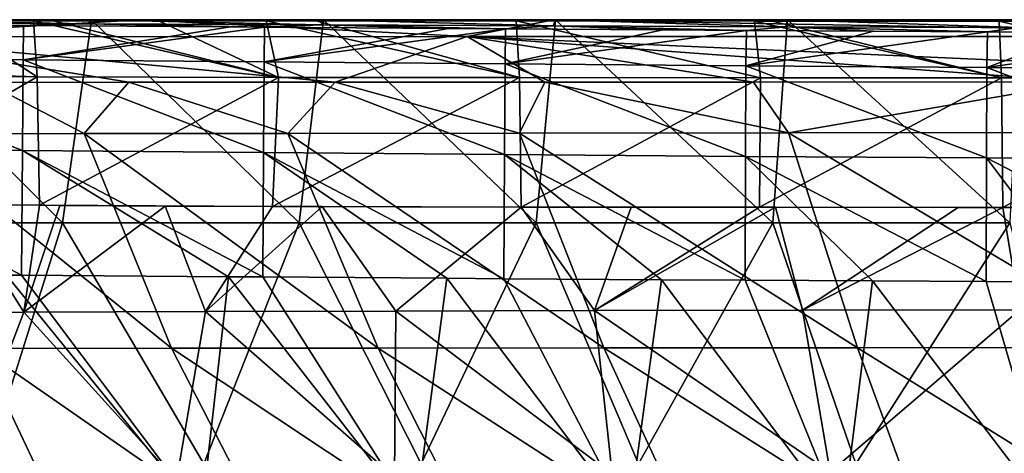
# Model space of a CAD drawing. Units: millimetres. Extents: x -250 to 250, y -213 to 10.
# Drawn here: x -139 to -45, y -41 to 0 of the extents above; entities that cross this region are included whole.
import ezdxf

# ---------------------------------------------------------------- set-up
doc = ezdxf.new("R2010")
doc.units = ezdxf.units.MM
doc.header["$LTSCALE"] = 65.185185
for name, color, linetype in [('1', 7, 'CONTINUOUS'), ('10', 7, 'CONTINUOUS'), ('11', 7, 'CONTINUOUS'), ('21', 7, 'CONTINUOUS'), ('27', 7, 'CONTINUOUS'), ('3', 7, 'CONTINUOUS'), ('6', 7, 'CONTINUOUS'), ('7', 7, 'CONTINUOUS'), ('74', 7, 'CONTINUOUS'), ('76', 7, 'CONTINUOUS')]:
    doc.layers.add(name, color=color, linetype=linetype)

msp = doc.modelspace()

# ---------------------------------------------------------------- linework, layer by layer
at = {"layer": '1', "color": 7, "linetype": 'CONTINUOUS'}
for points in [[(-161.412, -0.016, 390.382), (-155.299, -1.61, 395.103), (-127.426, -0.016, 391.588), (-161.412, -0.016, 390.382)], [(-155.299, -1.61, 395.103), (-96.364, -1.597, 396.945), (-127.426, -0.016, 391.588), (-155.299, -1.61, 395.103)], [(-127.426, -0.016, 391.588), (-96.364, -1.597, 396.945), (-88.158, -0.017, 392.645), (-127.426, -0.016, 391.588)], [(-96.364, -1.597, 396.945), (0, -1.588, 398.049), (-88.158, -0.017, 392.645), (-96.364, -1.597, 396.945)], [(-88.158, -0.017, 392.645), (0, -1.588, 398.049), (-48.055, -0.017, 393.306), (-88.158, -0.017, 392.645)], [(0, -1.588, 398.049), (0, -0.017, 393.567), (-48.055, -0.017, 393.306), (0, -1.588, 398.049)], [(-96.364, -1.597, 396.945), (-155.299, -1.61, 395.103), (-108.899, -5.927, 398.548), (-96.364, -1.597, 396.945)], [(-108.899, -5.927, 398.548), (-155.299, -1.61, 395.103), (-128.459, -5.935, 397.964), (-108.899, -5.927, 398.548)], [(-128.459, -5.935, 397.964), (-155.299, -1.61, 395.103), (-141.999, -5.941, 397.506), (-128.459, -5.935, 397.964)], [(-89.009, -5.92, 399.041), (-96.364, -1.597, 396.945), (-108.899, -5.927, 398.548), (-89.009, -5.92, 399.041)], [(0, -5.897, 399.984), (0, -1.588, 398.049), (-96.364, -1.597, 396.945), (0, -5.897, 399.984)], [(0, -5.897, 399.984), (-96.364, -1.597, 396.945), (-37.839, -5.905, 399.825), (0, -5.897, 399.984)], [(-37.839, -5.905, 399.825), (-96.364, -1.597, 396.945), (-69.209, -5.914, 399.427), (-37.839, -5.905, 399.825)], [(-69.209, -5.914, 399.427), (-96.364, -1.597, 396.945), (-89.009, -5.92, 399.041), (-69.209, -5.914, 399.427)]]:
    msp.add_3dface(points, dxfattribs=at)
at = {"layer": '10', "color": 7, "linetype": 'CONTINUOUS'}
for points in [[(-141.834, -46.722, 61.403), (-121.572, -46.928, 61.401), (-140.048, -24.207, 60.222), (-141.834, -46.722, 61.403)], [(-140.048, -24.207, 60.222), (-121.572, -46.928, 61.401), (-138.617, -24.217, 60.222), (-140.048, -24.207, 60.222)], [(-138.617, -24.217, 60.222), (-121.572, -46.928, 61.401), (-118.993, -24.364, 60.217), (-138.617, -24.217, 60.222)], [(-121.572, -46.928, 61.401), (-101.311, -47.129, 61.399), (-118.993, -24.364, 60.217), (-121.572, -46.928, 61.401)], [(-118.993, -24.364, 60.217), (-101.311, -47.129, 61.399), (-115.751, -24.388, 60.216), (-118.993, -24.364, 60.217)], [(-115.751, -24.388, 60.216), (-101.311, -47.129, 61.399), (-98.292, -24.517, 60.212), (-115.751, -24.388, 60.216)], [(-101.311, -47.129, 61.399), (-81.049, -47.314, 61.397), (-98.292, -24.517, 60.212), (-101.311, -47.129, 61.399)], [(-98.292, -24.517, 60.212), (-81.049, -47.314, 61.397), (-92.883, -24.555, 60.211), (-98.292, -24.517, 60.212)], [(-92.883, -24.555, 60.211), (-81.049, -47.314, 61.397), (-77.948, -24.653, 60.208), (-92.883, -24.555, 60.211)], [(-81.049, -47.314, 61.397), (-60.787, -47.47, 61.395), (-77.948, -24.653, 60.208), (-81.049, -47.314, 61.397)], [(-77.948, -24.653, 60.208), (-60.787, -47.47, 61.395), (-70.016, -24.701, 60.206), (-77.948, -24.653, 60.208)], [(-70.016, -24.701, 60.206), (-60.787, -47.47, 61.395), (-57.951, -24.768, 60.204), (-70.016, -24.701, 60.206)], [(-60.787, -47.47, 61.395), (-40.525, -47.585, 61.393), (-57.951, -24.768, 60.204), (-60.787, -47.47, 61.395)], [(-57.951, -24.768, 60.204), (-40.525, -47.585, 61.393), (-47.151, -24.823, 60.203), (-57.951, -24.768, 60.204)], [(-47.151, -24.823, 60.203), (-40.525, -47.585, 61.393), (-38.293, -24.861, 60.201), (-47.151, -24.823, 60.203)]]:
    msp.add_3dface(points, dxfattribs=at)
at = {"layer": '11', "color": 7, "linetype": 'CONTINUOUS'}
for points in [[(-141.999, -5.941, 397.506), (-149.731, -10.823, 397.156), (-132.7, -10.798, 397.757), (-141.999, -5.941, 397.506)], [(-128.459, -5.935, 397.964), (-141.999, -5.941, 397.506), (-132.7, -10.798, 397.757), (-128.459, -5.935, 397.964)], [(-128.459, -5.935, 397.964), (-132.7, -10.798, 397.757), (-113.379, -10.774, 398.359), (-128.459, -5.935, 397.964)], [(-108.899, -5.927, 398.548), (-128.459, -5.935, 397.964), (-113.379, -10.774, 398.359), (-108.899, -5.927, 398.548)], [(-108.899, -5.927, 398.548), (-113.379, -10.774, 398.359), (-91.41, -10.751, 398.929), (-108.899, -5.927, 398.548)], [(-89.009, -5.92, 399.041), (-108.899, -5.927, 398.548), (-91.41, -10.751, 398.929), (-89.009, -5.92, 399.041)], [(-89.009, -5.92, 399.041), (-91.41, -10.751, 398.929), (-65.89, -10.727, 399.428), (-89.009, -5.92, 399.041)], [(-69.209, -5.914, 399.427), (-89.009, -5.92, 399.041), (-65.89, -10.727, 399.428), (-69.209, -5.914, 399.427)], [(-37.839, -5.905, 399.825), (-69.209, -5.914, 399.427), (-65.89, -10.727, 399.428), (-37.839, -5.905, 399.825)], [(-37.839, -5.905, 399.825), (-65.89, -10.727, 399.428), (-35.589, -10.703, 399.797), (-37.839, -5.905, 399.825)], [(-149.731, -10.823, 397.156), (-124.416, -31.145, 395.169), (-132.7, -10.798, 397.757), (-149.731, -10.823, 397.156)], [(-142.596, -31.184, 394.588), (-124.416, -31.145, 395.169), (-149.731, -10.823, 397.156), (-142.596, -31.184, 394.588)], [(-132.7, -10.798, 397.757), (-104.822, -31.124, 395.724), (-113.379, -10.774, 398.359), (-132.7, -10.798, 397.757)], [(-124.416, -31.145, 395.169), (-104.822, -31.124, 395.724), (-132.7, -10.798, 397.757), (-124.416, -31.145, 395.169)], [(-113.379, -10.774, 398.359), (-83.4, -31.109, 396.225), (-91.41, -10.751, 398.929), (-113.379, -10.774, 398.359)], [(-104.822, -31.124, 395.724), (-83.4, -31.109, 396.225), (-113.379, -10.774, 398.359), (-104.822, -31.124, 395.724)], [(-91.41, -10.751, 398.929), (-59.372, -31.097, 396.643), (-65.89, -10.727, 399.428), (-91.41, -10.751, 398.929)], [(-83.4, -31.109, 396.225), (-59.372, -31.097, 396.643), (-91.41, -10.751, 398.929), (-83.4, -31.109, 396.225)], [(-65.89, -10.727, 399.428), (-31.743, -31.082, 396.938), (-35.589, -10.703, 399.797), (-65.89, -10.727, 399.428)], [(-59.372, -31.097, 396.643), (-31.743, -31.082, 396.938), (-65.89, -10.727, 399.428), (-59.372, -31.097, 396.643)], [(-142.596, -31.184, 394.588), (-159.705, -31.251, 394.003), (-133.306, -50.772, 388.09), (-142.596, -31.184, 394.588)], [(-159.705, -31.251, 394.003), (-152.176, -50.834, 387.43), (-133.306, -50.772, 388.09), (-159.705, -31.251, 394.003)], [(-124.416, -31.145, 395.169), (-142.596, -31.184, 394.588), (-114.335, -50.76, 388.688), (-124.416, -31.145, 395.169)], [(-142.596, -31.184, 394.588), (-133.306, -50.772, 388.09), (-114.335, -50.76, 388.688), (-142.596, -31.184, 394.588)], [(-104.822, -31.124, 395.724), (-124.416, -31.145, 395.169), (-94.827, -50.778, 389.208), (-104.822, -31.124, 395.724)], [(-124.416, -31.145, 395.169), (-114.335, -50.76, 388.688), (-94.827, -50.778, 389.208), (-124.416, -31.145, 395.169)], [(-83.4, -31.109, 396.225), (-104.822, -31.124, 395.724), (-74.311, -50.812, 389.634), (-83.4, -31.109, 396.225)], [(-104.822, -31.124, 395.724), (-94.827, -50.778, 389.208), (-74.311, -50.812, 389.634), (-104.822, -31.124, 395.724)], [(-59.372, -31.097, 396.643), (-83.4, -31.109, 396.225), (-52.135, -50.85, 389.953), (-59.372, -31.097, 396.643)], [(-83.4, -31.109, 396.225), (-74.311, -50.812, 389.634), (-52.135, -50.85, 389.953), (-83.4, -31.109, 396.225)], [(-31.743, -31.082, 396.938), (-59.372, -31.097, 396.643), (-27.537, -50.888, 390.15), (-31.743, -31.082, 396.938)], [(-59.372, -31.097, 396.643), (-52.135, -50.85, 389.953), (-27.537, -50.888, 390.15), (-59.372, -31.097, 396.643)]]:
    msp.add_3dface(points, dxfattribs=at)
at = {"layer": '21', "color": 7, "linetype": 'CONTINUOUS'}
for points in [[(-138.452, -0.535, 35.65), (-139.883, -0.525, 35.643), (-161.32, -3.594, 47.541), (-138.452, -0.535, 35.65)], [(-138.452, -0.535, 35.65), (-161.32, -3.594, 47.541), (-138.483, -3.792, 47.6), (-138.452, -0.535, 35.65)], [(-118.826, -0.681, 35.743), (-138.452, -0.535, 35.65), (-138.483, -3.792, 47.6), (-118.826, -0.681, 35.743)], [(-115.585, -0.705, 35.758), (-118.826, -0.681, 35.743), (-138.483, -3.792, 47.6), (-115.585, -0.705, 35.758)], [(-115.585, -0.705, 35.758), (-138.483, -3.792, 47.6), (-115.629, -3.999, 47.663), (-115.585, -0.705, 35.758)], [(-98.132, -0.832, 35.836), (-115.585, -0.705, 35.758), (-115.629, -3.999, 47.663), (-98.132, -0.832, 35.836)], [(-92.726, -0.87, 35.86), (-98.132, -0.832, 35.836), (-115.629, -3.999, 47.663), (-92.726, -0.87, 35.86)], [(-92.726, -0.87, 35.86), (-115.629, -3.999, 47.663), (-92.781, -4.199, 47.724), (-92.726, -0.87, 35.86)], [(-77.803, -0.971, 35.925), (-92.726, -0.87, 35.86), (-92.781, -4.199, 47.724), (-77.803, -0.971, 35.925)], [(-69.88, -1.02, 35.957), (-77.803, -0.971, 35.925), (-92.781, -4.199, 47.724), (-69.88, -1.02, 35.957)], [(-69.88, -1.02, 35.957), (-92.781, -4.199, 47.724), (-69.939, -4.38, 47.777), (-69.88, -1.02, 35.957)], [(-57.831, -1.089, 36.001), (-69.88, -1.02, 35.957), (-69.939, -4.38, 47.777), (-57.831, -1.089, 36.001)], [(-47.047, -1.143, 36.033), (-57.831, -1.089, 36.001), (-69.939, -4.38, 47.777), (-47.047, -1.143, 36.033)], [(-47.047, -1.143, 36.033), (-69.939, -4.38, 47.777), (-47.103, -4.528, 47.82), (-47.047, -1.143, 36.033)], [(-38.204, -1.181, 36.055), (-47.047, -1.143, 36.033), (-47.103, -4.528, 47.82), (-38.204, -1.181, 36.055)], [(-24.231, -1.227, 36.082), (-38.204, -1.181, 36.055), (-47.103, -4.528, 47.82), (-24.231, -1.227, 36.082)], [(-24.231, -1.227, 36.082), (-47.103, -4.528, 47.82), (-24.274, -4.629, 47.849), (-24.231, -1.227, 36.082)], [(-161.32, -3.594, 47.541), (-161.377, -12.2, 56.511), (-138.543, -12.39, 56.524), (-161.32, -3.594, 47.541)], [(-138.483, -3.792, 47.6), (-161.32, -3.594, 47.541), (-138.543, -12.39, 56.524), (-138.483, -3.792, 47.6)], [(-138.483, -3.792, 47.6), (-138.543, -12.39, 56.524), (-115.69, -12.593, 56.54), (-138.483, -3.792, 47.6)], [(-115.629, -3.999, 47.663), (-138.483, -3.792, 47.6), (-115.69, -12.593, 56.54), (-115.629, -3.999, 47.663)], [(-115.629, -3.999, 47.663), (-115.69, -12.593, 56.54), (-92.838, -12.79, 56.555), (-115.629, -3.999, 47.663)], [(-92.781, -4.199, 47.724), (-115.629, -3.999, 47.663), (-92.838, -12.79, 56.555), (-92.781, -4.199, 47.724)], [(-92.781, -4.199, 47.724), (-92.838, -12.79, 56.555), (-69.988, -12.966, 56.568), (-92.781, -4.199, 47.724)], [(-69.939, -4.38, 47.777), (-92.781, -4.199, 47.724), (-69.988, -12.966, 56.568), (-69.939, -4.38, 47.777)], [(-69.939, -4.38, 47.777), (-69.988, -12.966, 56.568), (-47.141, -13.11, 56.579), (-69.939, -4.38, 47.777)], [(-47.103, -4.528, 47.82), (-69.939, -4.38, 47.777), (-47.141, -13.11, 56.579), (-47.103, -4.528, 47.82)], [(-47.103, -4.528, 47.82), (-47.141, -13.11, 56.579), (-24.296, -13.21, 56.586), (-47.103, -4.528, 47.82)], [(-24.274, -4.629, 47.849), (-47.103, -4.528, 47.82), (-24.296, -13.21, 56.586), (-24.274, -4.629, 47.849)], [(-140.048, -24.207, 60.222), (-138.617, -24.217, 60.222), (-161.377, -12.2, 56.511), (-140.048, -24.207, 60.222)], [(-161.377, -12.2, 56.511), (-138.617, -24.217, 60.222), (-138.543, -12.39, 56.524), (-161.377, -12.2, 56.511)], [(-138.617, -24.217, 60.222), (-118.993, -24.364, 60.217), (-138.543, -12.39, 56.524), (-138.617, -24.217, 60.222)], [(-118.993, -24.364, 60.217), (-115.751, -24.388, 60.216), (-138.543, -12.39, 56.524), (-118.993, -24.364, 60.217)], [(-138.543, -12.39, 56.524), (-115.751, -24.388, 60.216), (-115.69, -12.593, 56.54), (-138.543, -12.39, 56.524)], [(-115.751, -24.388, 60.216), (-98.292, -24.517, 60.212), (-115.69, -12.593, 56.54), (-115.751, -24.388, 60.216)], [(-98.292, -24.517, 60.212), (-92.883, -24.555, 60.211), (-115.69, -12.593, 56.54), (-98.292, -24.517, 60.212)], [(-115.69, -12.593, 56.54), (-92.883, -24.555, 60.211), (-92.838, -12.79, 56.555), (-115.69, -12.593, 56.54)], [(-92.883, -24.555, 60.211), (-77.948, -24.653, 60.208), (-92.838, -12.79, 56.555), (-92.883, -24.555, 60.211)], [(-77.948, -24.653, 60.208), (-70.016, -24.701, 60.206), (-92.838, -12.79, 56.555), (-77.948, -24.653, 60.208)], [(-92.838, -12.79, 56.555), (-70.016, -24.701, 60.206), (-69.988, -12.966, 56.568), (-92.838, -12.79, 56.555)], [(-70.016, -24.701, 60.206), (-57.951, -24.768, 60.204), (-69.988, -12.966, 56.568), (-70.016, -24.701, 60.206)], [(-57.951, -24.768, 60.204), (-47.151, -24.823, 60.203), (-69.988, -12.966, 56.568), (-57.951, -24.768, 60.204)], [(-69.988, -12.966, 56.568), (-47.151, -24.823, 60.203), (-47.141, -13.11, 56.579), (-69.988, -12.966, 56.568)], [(-47.151, -24.823, 60.203), (-38.293, -24.861, 60.201), (-47.141, -13.11, 56.579), (-47.151, -24.823, 60.203)], [(-38.293, -24.861, 60.201), (-24.291, -24.908, 60.2), (-47.141, -13.11, 56.579), (-38.293, -24.861, 60.201)], [(-47.141, -13.11, 56.579), (-24.291, -24.908, 60.2), (-24.296, -13.21, 56.586), (-47.141, -13.11, 56.579)]]:
    msp.add_3dface(points, dxfattribs=at)
at = {"layer": '27', "color": 7, "linetype": 'CONTINUOUS'}
for points in [[(-137.154, -5.418, 376.156), (-157.997, -4.787, 376.437), (-145.339, -0.099, 389.757), (-137.154, -5.418, 376.156)], [(-137.485, -0.105, 389.947), (-137.154, -5.418, 376.156), (-145.339, -0.099, 389.757), (-137.485, -0.105, 389.947)], [(-135.592, -0.106, 389.995), (-114.268, -5.468, 376.73), (-137.485, -0.105, 389.947), (-135.592, -0.106, 389.995)], [(-137.485, -0.105, 389.947), (-114.268, -5.468, 376.73), (-137.154, -5.418, 376.156), (-137.485, -0.105, 389.947)], [(-125.607, -0.111, 390.259), (-114.268, -5.468, 376.73), (-135.592, -0.106, 389.995), (-125.607, -0.111, 390.259)], [(-115.426, -0.114, 390.528), (-114.268, -5.468, 376.73), (-125.607, -0.111, 390.259), (-115.426, -0.114, 390.528)], [(-110.68, -0.116, 390.647), (-91.417, -5.492, 377.243), (-115.426, -0.114, 390.528), (-110.68, -0.116, 390.647)], [(-115.426, -0.114, 390.528), (-91.417, -5.492, 377.243), (-114.268, -5.468, 376.73), (-115.426, -0.114, 390.528)], [(-91.716, -0.12, 391.073), (-91.417, -5.492, 377.243), (-110.68, -0.116, 390.647), (-91.716, -0.12, 391.073)], [(-69.13, -0.126, 391.449), (-68.572, -5.505, 377.621), (-91.716, -0.12, 391.073), (-69.13, -0.126, 391.449)], [(-91.716, -0.12, 391.073), (-68.572, -5.505, 377.621), (-91.417, -5.492, 377.243), (-91.716, -0.12, 391.073)], [(-67.426, -0.126, 391.471), (-45.716, -5.516, 377.851), (-69.13, -0.126, 391.449), (-67.426, -0.126, 391.471)], [(-69.13, -0.126, 391.449), (-45.716, -5.516, 377.851), (-68.572, -5.505, 377.621), (-69.13, -0.126, 391.449)], [(-45.92, -0.132, 391.685), (-45.716, -5.516, 377.851), (-67.426, -0.126, 391.471), (-45.92, -0.132, 391.685)], [(-32.107, -0.135, 391.77), (-22.85, -5.523, 377.972), (-45.92, -0.132, 391.685), (-32.107, -0.135, 391.77)], [(-45.92, -0.132, 391.685), (-22.85, -5.523, 377.972), (-45.716, -5.516, 377.851), (-45.92, -0.132, 391.685)], [(-157.978, -5.332, 375.713), (-157.997, -4.787, 376.437), (-137.154, -5.418, 376.156), (-157.978, -5.332, 375.713)], [(-157.759, -17.393, 367.304), (-157.978, -5.332, 375.713), (-137.154, -5.418, 376.156), (-157.759, -17.393, 367.304)], [(-136.91, -17.596, 367.778), (-157.759, -17.393, 367.304), (-137.154, -5.418, 376.156), (-136.91, -17.596, 367.778)], [(-114.268, -5.468, 376.73), (-136.91, -17.596, 367.778), (-137.154, -5.418, 376.156), (-114.268, -5.468, 376.73)], [(-114.841, -17.708, 368.35), (-136.91, -17.596, 367.778), (-114.268, -5.468, 376.73), (-114.841, -17.708, 368.35)], [(-91.417, -5.492, 377.243), (-114.841, -17.708, 368.35), (-114.268, -5.468, 376.73), (-91.417, -5.492, 377.243)], [(-91.254, -17.758, 368.894), (-114.841, -17.708, 368.35), (-91.417, -5.492, 377.243), (-91.254, -17.758, 368.894)], [(-68.572, -5.505, 377.621), (-91.254, -17.758, 368.894), (-91.417, -5.492, 377.243), (-68.572, -5.505, 377.621)], [(-68.647, -17.78, 369.274), (-91.254, -17.758, 368.894), (-68.572, -5.505, 377.621), (-68.647, -17.78, 369.274)], [(-45.716, -5.516, 377.851), (-68.647, -17.78, 369.274), (-68.572, -5.505, 377.621), (-45.716, -5.516, 377.851)], [(-45.584, -17.797, 369.51), (-68.647, -17.78, 369.274), (-45.716, -5.516, 377.851), (-45.584, -17.797, 369.51)], [(-22.85, -5.523, 377.972), (-45.584, -17.797, 369.51), (-45.716, -5.516, 377.851), (-22.85, -5.523, 377.972)], [(-22.663, -17.805, 369.632), (-45.584, -17.797, 369.51), (-22.85, -5.523, 377.972), (-22.663, -17.805, 369.632)], [(-136.91, -17.596, 367.778), (-144.802, -17.537, 367.593), (-157.759, -17.393, 367.304), (-136.91, -17.596, 367.778)], [(-135.005, -17.608, 367.825), (-136.91, -17.596, 367.778), (-124.998, -17.664, 368.085), (-135.005, -17.608, 367.825)], [(-114.841, -17.708, 368.35), (-124.998, -17.664, 368.085), (-136.91, -17.596, 367.778), (-114.841, -17.708, 368.35)], [(-91.254, -17.758, 368.894), (-110.119, -17.723, 368.468), (-114.841, -17.708, 368.35), (-91.254, -17.758, 368.894)], [(-68.647, -17.78, 369.274), (-80.809, -17.769, 369.089), (-91.254, -17.758, 368.894), (-68.647, -17.78, 369.274)], [(-45.584, -17.797, 369.51), (-67.136, -17.781, 369.294), (-68.647, -17.78, 369.274), (-45.584, -17.797, 369.51)], [(-45.584, -17.797, 369.51), (-49.8, -17.795, 369.476), (-67.136, -17.781, 369.294), (-45.584, -17.797, 369.51)], [(-22.663, -17.805, 369.632), (-32.001, -17.803, 369.593), (-45.584, -17.797, 369.51), (-22.663, -17.805, 369.632)]]:
    msp.add_3dface(points, dxfattribs=at)
at = {"layer": '3', "color": 7, "linetype": 'CONTINUOUS'}
for points in [[(-132.313, -0.383, 23.75), (-153.992, 0), (-154.365, -0.279, 23.902), (-132.313, -0.383, 23.75)], [(-132.313, -0.383, 23.75), (-154.365, -0.279, 23.902), (-138.452, -0.535, 35.65), (-132.313, -0.383, 23.75)], [(-138.452, -0.535, 35.65), (-154.365, -0.279, 23.902), (-139.883, -0.525, 35.643), (-138.452, -0.535, 35.65)], [(-131.993, 0), (-153.992, 0), (-132.313, -0.383, 23.75), (-131.993, 0)], [(-118.826, -0.681, 35.743), (-132.313, -0.383, 23.75), (-138.452, -0.535, 35.65), (-118.826, -0.681, 35.743)], [(-110.261, -0.487, 23.598), (-131.993, 0), (-132.313, -0.383, 23.75), (-110.261, -0.487, 23.598)], [(-110.261, -0.487, 23.598), (-132.313, -0.383, 23.75), (-115.585, -0.705, 35.758), (-110.261, -0.487, 23.598)], [(-115.585, -0.705, 35.758), (-132.313, -0.383, 23.75), (-118.826, -0.681, 35.743), (-115.585, -0.705, 35.758)], [(-109.994, 0), (-131.993, 0), (-110.261, -0.487, 23.598), (-109.994, 0)], [(-98.132, -0.832, 35.836), (-110.261, -0.487, 23.598), (-115.585, -0.705, 35.758), (-98.132, -0.832, 35.836)], [(-88.209, -0.586, 23.446), (-109.994, 0), (-110.261, -0.487, 23.598), (-88.209, -0.586, 23.446)], [(-88.209, -0.586, 23.446), (-110.261, -0.487, 23.598), (-92.726, -0.87, 35.86), (-88.209, -0.586, 23.446)], [(-92.726, -0.87, 35.86), (-110.261, -0.487, 23.598), (-98.132, -0.832, 35.836), (-92.726, -0.87, 35.86)], [(-87.995, 0), (-109.994, 0), (-88.209, -0.586, 23.446), (-87.995, 0)], [(-77.803, -0.971, 35.925), (-88.209, -0.586, 23.446), (-92.726, -0.87, 35.86), (-77.803, -0.971, 35.925)], [(-66.157, -0.673, 23.294), (-87.995, 0), (-88.209, -0.586, 23.446), (-66.157, -0.673, 23.294)], [(-66.157, -0.673, 23.294), (-88.209, -0.586, 23.446), (-69.88, -1.02, 35.957), (-66.157, -0.673, 23.294)], [(-69.88, -1.02, 35.957), (-88.209, -0.586, 23.446), (-77.803, -0.971, 35.925), (-69.88, -1.02, 35.957)], [(-65.996, 0), (-87.995, 0), (-66.157, -0.673, 23.294), (-65.996, 0)], [(-57.831, -1.089, 36.001), (-66.157, -0.673, 23.294), (-69.88, -1.02, 35.957), (-57.831, -1.089, 36.001)], [(-44.105, -0.741, 23.142), (-65.996, 0), (-66.157, -0.673, 23.294), (-44.105, -0.741, 23.142)], [(-44.105, -0.741, 23.142), (-66.157, -0.673, 23.294), (-47.047, -1.143, 36.033), (-44.105, -0.741, 23.142)], [(-47.047, -1.143, 36.033), (-66.157, -0.673, 23.294), (-57.831, -1.089, 36.001), (-47.047, -1.143, 36.033)], [(-43.998, 0), (-65.996, 0), (-44.105, -0.741, 23.142), (-43.998, 0)], [(-38.204, -1.181, 36.055), (-44.105, -0.741, 23.142), (-47.047, -1.143, 36.033), (-38.204, -1.181, 36.055)]]:
    msp.add_3dface(points, dxfattribs=at)
at = {"layer": '6', "color": 7, "linetype": 'CONTINUOUS'}
for points in [[(-138.407, -27.738, 363.832), (-144.595, -43.924, 353.794), (-154.846, -27.809, 363.143), (-138.407, -27.738, 363.832)], [(-123.949, -43.673, 355.335), (-144.595, -43.924, 353.794), (-138.407, -27.738, 363.832), (-123.949, -43.673, 355.335)], [(-121.169, -27.673, 364.447), (-123.949, -43.673, 355.335), (-138.407, -27.738, 363.832), (-121.169, -27.673, 364.447)], [(-103.275, -43.37, 356.269), (-123.949, -43.673, 355.335), (-121.169, -27.673, 364.447), (-103.275, -43.37, 356.269)], [(-103.145, -27.617, 364.973), (-103.275, -43.37, 356.269), (-121.169, -27.673, 364.447), (-103.145, -27.617, 364.973)], [(-82.611, -43.095, 356.885), (-103.275, -43.37, 356.269), (-103.145, -27.617, 364.973), (-82.611, -43.095, 356.885)], [(-84.292, -27.57, 365.408), (-82.611, -43.095, 356.885), (-103.145, -27.617, 364.973), (-84.292, -27.57, 365.408)], [(-64.58, -27.535, 365.746), (-61.952, -42.897, 357.378), (-84.292, -27.57, 365.408), (-64.58, -27.535, 365.746)], [(-61.952, -42.897, 357.378), (-82.611, -43.095, 356.885), (-84.292, -27.57, 365.408), (-61.952, -42.897, 357.378)], [(-43.981, -27.51, 365.987), (-61.952, -42.897, 357.378), (-64.58, -27.535, 365.746), (-43.981, -27.51, 365.987)], [(-41.296, -42.761, 357.75), (-61.952, -42.897, 357.378), (-43.981, -27.51, 365.987), (-41.296, -42.761, 357.75)]]:
    msp.add_3dface(points, dxfattribs=at)
at = {"layer": '7', "color": 7, "linetype": 'CONTINUOUS'}
for points in [[(-138.407, -27.738, 363.832), (-154.846, -27.809, 363.143), (-144.802, -17.537, 367.593), (-138.407, -27.738, 363.832)], [(-136.91, -17.596, 367.778), (-138.407, -27.738, 363.832), (-144.802, -17.537, 367.593), (-136.91, -17.596, 367.778)], [(-135.005, -17.608, 367.825), (-138.407, -27.738, 363.832), (-136.91, -17.596, 367.778), (-135.005, -17.608, 367.825)], [(-124.998, -17.664, 368.085), (-138.407, -27.738, 363.832), (-135.005, -17.608, 367.825), (-124.998, -17.664, 368.085)], [(-121.169, -27.673, 364.447), (-138.407, -27.738, 363.832), (-124.998, -17.664, 368.085), (-121.169, -27.673, 364.447)], [(-114.841, -17.708, 368.35), (-121.169, -27.673, 364.447), (-124.998, -17.664, 368.085), (-114.841, -17.708, 368.35)], [(-110.119, -17.723, 368.468), (-121.169, -27.673, 364.447), (-114.841, -17.708, 368.35), (-110.119, -17.723, 368.468)], [(-103.145, -27.617, 364.973), (-121.169, -27.673, 364.447), (-110.119, -17.723, 368.468), (-103.145, -27.617, 364.973)], [(-91.254, -17.758, 368.894), (-103.145, -27.617, 364.973), (-110.119, -17.723, 368.468), (-91.254, -17.758, 368.894)], [(-84.292, -27.57, 365.408), (-103.145, -27.617, 364.973), (-91.254, -17.758, 368.894), (-84.292, -27.57, 365.408)], [(-80.809, -17.769, 369.089), (-84.292, -27.57, 365.408), (-91.254, -17.758, 368.894), (-80.809, -17.769, 369.089)], [(-68.647, -17.78, 369.274), (-84.292, -27.57, 365.408), (-80.809, -17.769, 369.089), (-68.647, -17.78, 369.274)], [(-67.136, -17.781, 369.294), (-84.292, -27.57, 365.408), (-68.647, -17.78, 369.274), (-67.136, -17.781, 369.294)], [(-64.58, -27.535, 365.746), (-84.292, -27.57, 365.408), (-67.136, -17.781, 369.294), (-64.58, -27.535, 365.746)], [(-49.8, -17.795, 369.476), (-64.58, -27.535, 365.746), (-67.136, -17.781, 369.294), (-49.8, -17.795, 369.476)], [(-45.584, -17.797, 369.51), (-64.58, -27.535, 365.746), (-49.8, -17.795, 369.476), (-45.584, -17.797, 369.51)], [(-43.981, -27.51, 365.987), (-64.58, -27.535, 365.746), (-45.584, -17.797, 369.51), (-43.981, -27.51, 365.987)], [(-32.001, -17.803, 369.593), (-43.981, -27.51, 365.987), (-45.584, -17.797, 369.51), (-32.001, -17.803, 369.593)]]:
    msp.add_3dface(points, dxfattribs=at)
at = {"layer": '74', "linetype": 'CONTINUOUS'}
for points in [[(-157.218, -19.255), (-153.992, 0), (-134.759, -19.255), (-157.218, -19.255)], [(-153.992, 0), (-131.993, 0), (-134.759, -19.255), (-153.992, 0)], [(-134.759, -19.255), (-131.993, 0), (-112.299, -19.255), (-134.759, -19.255)], [(-131.993, 0), (-109.994, 0), (-112.299, -19.255), (-131.993, 0)], [(-112.299, -19.255), (-109.994, 0), (-89.839, -19.255), (-112.299, -19.255)], [(-109.994, 0), (-87.995, 0), (-89.839, -19.255), (-109.994, 0)], [(-89.839, -19.255), (-87.995, 0), (-67.379, -19.255), (-89.839, -19.255)], [(-87.995, 0), (-65.996, 0), (-67.379, -19.255), (-87.995, 0)], [(-67.379, -19.255), (-65.996, 0), (-44.92, -19.255), (-67.379, -19.255)], [(-65.996, 0), (-43.998, 0), (-44.92, -19.255), (-65.996, 0)], [(-157.218, -19.255), (-134.759, -19.255), (-141.965, -42.101), (-157.218, -19.255)], [(-134.759, -19.255), (-121.354, -42.101), (-141.965, -42.101), (-134.759, -19.255)], [(-134.759, -19.255), (-112.299, -19.255), (-121.354, -42.101), (-134.759, -19.255)], [(-112.299, -19.255), (-100.744, -42.101), (-121.354, -42.101), (-112.299, -19.255)], [(-112.299, -19.255), (-89.839, -19.255), (-100.744, -42.101), (-112.299, -19.255)], [(-89.839, -19.255), (-80.133, -42.101), (-100.744, -42.101), (-89.839, -19.255)], [(-89.839, -19.255), (-67.379, -19.255), (-80.133, -42.101), (-89.839, -19.255)], [(-67.379, -19.255), (-59.523, -42.101), (-80.133, -42.101), (-67.379, -19.255)], [(-67.379, -19.255), (-44.92, -19.255), (-59.523, -42.101), (-67.379, -19.255)], [(-44.92, -19.255), (-38.915, -42.097), (-59.523, -42.101), (-44.92, -19.255)]]:
    msp.add_3dface(points, dxfattribs=at)
at = {"layer": '76', "color": 7, "linetype": 'CONTINUOUS'}
for points in [[(-161.412, -0.016, 390.382), (-127.426, -0.016, 391.588), (-158.347, -0.086, 389.445), (-161.412, -0.016, 390.382)], [(-158.347, -0.086, 389.445), (-127.426, -0.016, 391.588), (-145.339, -0.099, 389.757), (-158.347, -0.086, 389.445)], [(-127.426, -0.016, 391.588), (-137.485, -0.105, 389.947), (-145.339, -0.099, 389.757), (-127.426, -0.016, 391.588)], [(-127.426, -0.016, 391.588), (-135.592, -0.106, 389.995), (-137.485, -0.105, 389.947), (-127.426, -0.016, 391.588)], [(-127.426, -0.016, 391.588), (-125.607, -0.111, 390.259), (-135.592, -0.106, 389.995), (-127.426, -0.016, 391.588)], [(-127.426, -0.016, 391.588), (-88.158, -0.017, 392.645), (-125.607, -0.111, 390.259), (-127.426, -0.016, 391.588)], [(-88.158, -0.017, 392.645), (-115.426, -0.114, 390.528), (-125.607, -0.111, 390.259), (-88.158, -0.017, 392.645)], [(-88.158, -0.017, 392.645), (-110.68, -0.116, 390.647), (-115.426, -0.114, 390.528), (-88.158, -0.017, 392.645)], [(-88.158, -0.017, 392.645), (-91.716, -0.12, 391.073), (-110.68, -0.116, 390.647), (-88.158, -0.017, 392.645)], [(-88.158, -0.017, 392.645), (-69.13, -0.126, 391.449), (-91.716, -0.12, 391.073), (-88.158, -0.017, 392.645)], [(-88.158, -0.017, 392.645), (-48.055, -0.017, 393.306), (-69.13, -0.126, 391.449), (-88.158, -0.017, 392.645)], [(-48.055, -0.017, 393.306), (-67.426, -0.126, 391.471), (-69.13, -0.126, 391.449), (-48.055, -0.017, 393.306)], [(-48.055, -0.017, 393.306), (-45.92, -0.132, 391.685), (-67.426, -0.126, 391.471), (-48.055, -0.017, 393.306)], [(-48.055, -0.017, 393.306), (0, -0.017, 393.567), (-45.92, -0.132, 391.685), (-48.055, -0.017, 393.306)], [(0, -0.017, 393.567), (-32.107, -0.135, 391.77), (-45.92, -0.132, 391.685), (0, -0.017, 393.567)]]:
    msp.add_3dface(points, dxfattribs=at)

doc.saveas('drawing.dxf')
